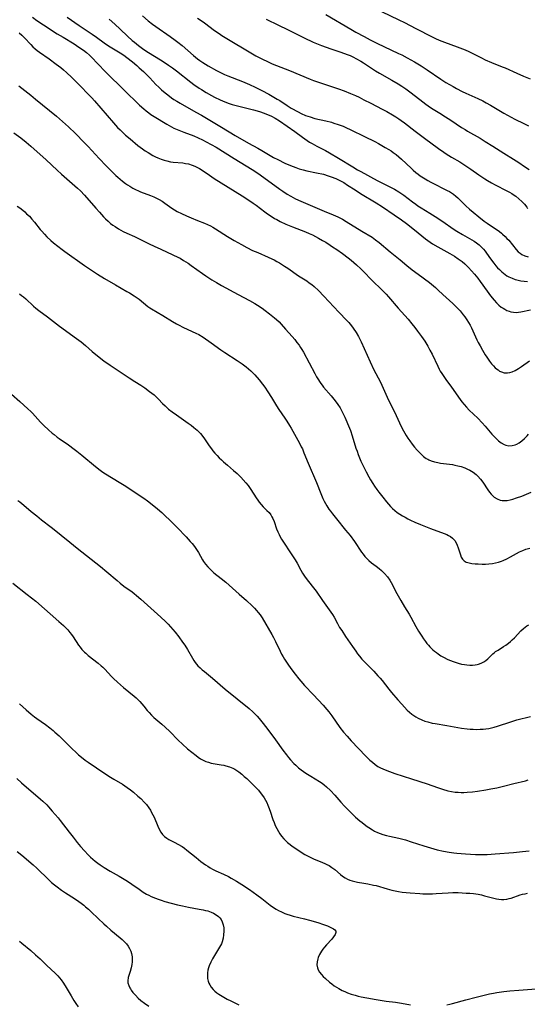
# Model space of a CAD drawing. Units: inches. Extents: x 2080196 to 2085652, y 249202 to 254644.
# Drawn here: x 2081358 to 2081478, y 251133 to 251365 of the extents above; entities that cross this region are included whole.
import ezdxf

# ---------------------------------------------------------------- set-up
doc = ezdxf.new("R2010")
doc.units = ezdxf.units.IN
doc.header["$MEASUREMENT"] = 0
doc.layers.add('c_22_T12S_R19E', color=53, linetype='Continuous')

msp = doc.modelspace()

# ---------------------------------------------------------------- linework, layer by layer
at = {"layer": 'c_22_T12S_R19E'}
for points in [[(2081361.12, 251365.89, 960), (2081362.2, 251365.14, 960), (2081363.73, 251364.14, 960), (2081367.01, 251362.02, 960), (2081368.38, 251361.17, 960), (2081370.96, 251359.6, 960), (2081372.12, 251358.87, 960), (2081373.17, 251358.15, 960), (2081373.88, 251357.59, 960), (2081374.62, 251356.93, 960), (2081375.02, 251356.54, 960), (2081378.35, 251353.09, 960), (2081379.5, 251351.92, 960), (2081381.85, 251349.66, 960), (2081383.85, 251347.67, 960), (2081385.35, 251346.22, 960), (2081386.46, 251345.16, 960), (2081387.47, 251344.25, 960), (2081388.03, 251343.78, 960), (2081388.61, 251343.34, 960), (2081389.13, 251342.97, 960), (2081389.88, 251342.49, 960), (2081392.88, 251340.66, 960), (2081393.99, 251340.04, 960), (2081394.55, 251339.75, 960), (2081395.3, 251339.4, 960), (2081396.09, 251339.06, 960), (2081396.89, 251338.75, 960), (2081399.23, 251337.89, 960), (2081400.27, 251337.47, 960), (2081401.33, 251336.97, 960), (2081402.2, 251336.53, 960), (2081403.35, 251335.89, 960), (2081404.49, 251335.21, 960), (2081408.77, 251332.57, 960), (2081411.61, 251330.86, 960), (2081413, 251329.99, 960), (2081414.34, 251329.07, 960), (2081416.68, 251327.43, 960), (2081419.55, 251325.33, 960), (2081420.25, 251324.84, 960), (2081421.31, 251324.16, 960), (2081422.16, 251323.67, 960), (2081423.26, 251323.08, 960), (2081424.54, 251322.46, 960), (2081427.28, 251321.35, 960), (2081430.02, 251320.16, 960), (2081432.17, 251319.27, 960), (2081433.27, 251318.78, 960), (2081433.88, 251318.48, 960), (2081434.34, 251318.23, 960), (2081435.25, 251317.7, 960), (2081438.92, 251315.4, 960), (2081441.32, 251313.97, 960), (2081442.16, 251313.4, 960), (2081443.02, 251312.73, 960), (2081445.59, 251310.55, 960), (2081447.97, 251308.68, 960), (2081449.57, 251307.3, 960), (2081450.8, 251306.3, 960), (2081452.21, 251305.23, 960), (2081454.86, 251303.29, 960), (2081455.83, 251302.54, 960), (2081456.34, 251302.1, 960), (2081456.98, 251301.49, 960), (2081458.07, 251300.43, 960), (2081460.39, 251298.34, 960), (2081461.42, 251297.35, 960), (2081462.13, 251296.59, 960), (2081462.86, 251295.69, 960), (2081463.25, 251295.16, 960), (2081463.7, 251294.52, 960), (2081464.12, 251293.87, 960), (2081464.47, 251293.25, 960), (2081464.79, 251292.61, 960), (2081466.09, 251289.79, 960), (2081466.39, 251289.17, 960), (2081466.83, 251288.32, 960), (2081467.4, 251287.32, 960), (2081468.05, 251286.26, 960), (2081468.44, 251285.66, 960), (2081469.09, 251284.72, 960), (2081469.56, 251284.1, 960), (2081469.97, 251283.62, 960), (2081470.4, 251283.19, 960), (2081470.73, 251282.9, 960), (2081471.07, 251282.65, 960), (2081471.46, 251282.4, 960), (2081471.87, 251282.21, 960), (2081472.55, 251282.01, 960), (2081473.34, 251281.99, 960), (2081473.89, 251282.08, 960), (2081474.44, 251282.23, 960), (2081475.09, 251282.5, 960), (2081475.94, 251282.98, 960), (2081476.63, 251283.44, 960), (2081478.54, 251284.81, 960)], [(2081369.33, 251365.91, 958), (2081372.16, 251363.98, 958), (2081375.24, 251361.94, 958), (2081376.3, 251361.19, 958), (2081378.05, 251359.9, 958), (2081378.66, 251359.49, 958), (2081379.52, 251358.93, 958), (2081381.85, 251357.49, 958), (2081382.69, 251356.93, 958), (2081383.41, 251356.4, 958), (2081384.75, 251355.36, 958), (2081385.76, 251354.52, 958), (2081386.36, 251354, 958), (2081387.34, 251353.09, 958), (2081388.26, 251352.2, 958), (2081388.85, 251351.61, 958), (2081390.31, 251350.05, 958), (2081390.95, 251349.4, 958), (2081391.62, 251348.77, 958), (2081392.07, 251348.37, 958), (2081392.76, 251347.8, 958), (2081393.47, 251347.25, 958), (2081394, 251346.87, 958), (2081394.55, 251346.5, 958), (2081395.25, 251346.06, 958), (2081396.01, 251345.61, 958), (2081399.73, 251343.54, 958), (2081401.05, 251342.78, 958), (2081405.77, 251339.96, 958), (2081408.98, 251337.99, 958), (2081412.16, 251336.2, 958), (2081414.35, 251335, 958), (2081415.33, 251334.44, 958), (2081417.27, 251333.29, 958), (2081418.08, 251332.84, 958), (2081419.07, 251332.31, 958), (2081420.72, 251331.5, 958), (2081422.08, 251330.9, 958), (2081423.31, 251330.42, 958), (2081424.11, 251330.15, 958), (2081425.08, 251329.88, 958), (2081425.9, 251329.69, 958), (2081428.24, 251329.22, 958), (2081429.84, 251328.84, 958), (2081430.98, 251328.5, 958), (2081431.64, 251328.27, 958), (2081432.78, 251327.82, 958), (2081433.71, 251327.37, 958), (2081434.64, 251326.87, 958), (2081435.57, 251326.3, 958), (2081437.32, 251325.14, 958), (2081438.62, 251324.32, 958), (2081442.34, 251322.08, 958), (2081443.77, 251321.16, 958), (2081446.56, 251319.3, 958), (2081448.28, 251318.09, 958), (2081449.46, 251317.2, 958), (2081451.36, 251315.72, 958), (2081453.97, 251313.62, 958), (2081455.02, 251312.84, 958), (2081455.63, 251312.43, 958), (2081456.85, 251311.68, 958), (2081459.71, 251310.12, 958), (2081460.81, 251309.48, 958), (2081461.68, 251308.91, 958), (2081462.57, 251308.25, 958), (2081463.2, 251307.72, 958), (2081463.67, 251307.29, 958), (2081464.11, 251306.85, 958), (2081464.82, 251306.08, 958), (2081465.54, 251305.24, 958), (2081466.27, 251304.33, 958), (2081466.85, 251303.56, 958), (2081468.48, 251301.26, 958), (2081469.29, 251300.17, 958), (2081470.13, 251299.16, 958), (2081470.75, 251298.49, 958), (2081471.29, 251297.98, 958), (2081471.85, 251297.51, 958), (2081472.25, 251297.23, 958), (2081472.67, 251296.97, 958), (2081473.19, 251296.71, 958), (2081473.72, 251296.51, 958), (2081474.08, 251296.41, 958), (2081474.69, 251296.29, 958), (2081475.32, 251296.25, 958), (2081475.9, 251296.28, 958), (2081476.49, 251296.36, 958), (2081478.76, 251296.85, 958)], [(2081379.27, 251365.43, 956), (2081380.57, 251364.3, 956), (2081381.87, 251363.09, 956), (2081383.62, 251361.4, 956), (2081384.66, 251360.45, 956), (2081385.21, 251359.99, 956), (2081386.18, 251359.24, 956), (2081387.47, 251358.31, 956), (2081388.57, 251357.56, 956), (2081391.35, 251355.88, 956), (2081392.46, 251355.15, 956), (2081393.24, 251354.62, 956), (2081394.21, 251353.93, 956), (2081395.17, 251353.23, 956), (2081398.54, 251350.6, 956), (2081399.27, 251350.05, 956), (2081400.54, 251349.15, 956), (2081401.04, 251348.83, 956), (2081402.16, 251348.15, 956), (2081403.41, 251347.44, 956), (2081404.12, 251347.05, 956), (2081405.45, 251346.38, 956), (2081406.55, 251345.91, 956), (2081407.58, 251345.54, 956), (2081408.3, 251345.32, 956), (2081409.24, 251345.06, 956), (2081413.34, 251344.07, 956), (2081414.74, 251343.67, 956), (2081415.88, 251343.28, 956), (2081416.43, 251343.06, 956), (2081417, 251342.82, 956), (2081417.56, 251342.56, 956), (2081418.45, 251342.08, 956), (2081419.47, 251341.44, 956), (2081423.11, 251338.96, 956), (2081424.92, 251337.6, 956), (2081426, 251336.83, 956), (2081426.6, 251336.45, 956), (2081427.19, 251336.09, 956), (2081428.26, 251335.51, 956), (2081430.3, 251334.45, 956), (2081431.26, 251333.92, 956), (2081433.4, 251332.64, 956), (2081436.76, 251330.56, 956), (2081437.89, 251329.9, 956), (2081438.67, 251329.47, 956), (2081442.56, 251327.39, 956), (2081446, 251325.64, 956), (2081446.61, 251325.32, 956), (2081447.69, 251324.7, 956), (2081448.15, 251324.41, 956), (2081448.86, 251323.91, 956), (2081450.9, 251322.33, 956), (2081451.66, 251321.78, 956), (2081452.18, 251321.42, 956), (2081452.94, 251320.93, 956), (2081455.01, 251319.66, 956), (2081456.2, 251318.91, 956), (2081458.02, 251317.7, 956), (2081460.49, 251316, 956), (2081461.38, 251315.41, 956), (2081462.71, 251314.59, 956), (2081464.92, 251313.36, 956), (2081465.48, 251313.02, 956), (2081466.02, 251312.66, 956), (2081466.59, 251312.21, 956), (2081467.2, 251311.63, 956), (2081467.61, 251311.17, 956), (2081468, 251310.68, 956), (2081468.36, 251310.2, 956), (2081469.29, 251308.9, 956), (2081470.09, 251307.84, 956), (2081470.57, 251307.26, 956), (2081470.99, 251306.78, 956), (2081471.43, 251306.33, 956), (2081471.99, 251305.8, 956), (2081472.36, 251305.49, 956), (2081472.74, 251305.2, 956), (2081473.19, 251304.9, 956), (2081473.66, 251304.63, 956), (2081474.38, 251304.29, 956), (2081475.13, 251304.02, 956), (2081475.53, 251303.91, 956), (2081476.47, 251303.72, 956), (2081477.25, 251303.63, 956), (2081478.05, 251303.57, 956)], [(2081387.12, 251366.22, 954), (2081388.49, 251365.08, 954), (2081389.5, 251364.3, 954), (2081390.26, 251363.74, 954), (2081393.69, 251361.35, 954), (2081394.82, 251360.52, 954), (2081395.45, 251360.03, 954), (2081396.47, 251359.2, 954), (2081399.2, 251356.84, 954), (2081400.14, 251356.09, 954), (2081400.63, 251355.73, 954), (2081401.4, 251355.21, 954), (2081402.67, 251354.46, 954), (2081404.6, 251353.37, 954), (2081405.86, 251352.72, 954), (2081406.51, 251352.42, 954), (2081407.28, 251352.09, 954), (2081410.71, 251350.72, 954), (2081412.37, 251350.03, 954), (2081413.73, 251349.42, 954), (2081415.32, 251348.64, 954), (2081416.94, 251347.75, 954), (2081418.94, 251346.59, 954), (2081419.54, 251346.22, 954), (2081421.28, 251345.08, 954), (2081422.27, 251344.48, 954), (2081423.9, 251343.55, 954), (2081424.62, 251343.18, 954), (2081425.61, 251342.75, 954), (2081426.17, 251342.54, 954), (2081426.72, 251342.36, 954), (2081427.84, 251342.04, 954), (2081430.38, 251341.46, 954), (2081431.72, 251341.12, 954), (2081432.34, 251340.94, 954), (2081433.32, 251340.62, 954), (2081434.53, 251340.17, 954), (2081435.16, 251339.9, 954), (2081436.35, 251339.35, 954), (2081439.53, 251337.72, 954), (2081441.95, 251336.55, 954), (2081442.82, 251336.1, 954), (2081443.65, 251335.66, 954), (2081444.46, 251335.2, 954), (2081445.3, 251334.69, 954), (2081445.81, 251334.35, 954), (2081446.32, 251334.01, 954), (2081447, 251333.49, 954), (2081447.66, 251332.96, 954), (2081448.3, 251332.4, 954), (2081450.53, 251330.31, 954), (2081451.05, 251329.83, 954), (2081451.68, 251329.3, 954), (2081452.2, 251328.9, 954), (2081452.72, 251328.51, 954), (2081453.9, 251327.74, 954), (2081454.52, 251327.36, 954), (2081455.19, 251326.98, 954), (2081456.44, 251326.33, 954), (2081457.99, 251325.59, 954), (2081459.1, 251325.03, 954), (2081459.59, 251324.76, 954), (2081460.06, 251324.47, 954), (2081460.53, 251324.14, 954), (2081461.08, 251323.71, 954), (2081461.59, 251323.26, 954), (2081462.09, 251322.78, 954), (2081463.47, 251321.4, 954), (2081464.36, 251320.58, 954), (2081465.18, 251319.87, 954), (2081466.51, 251318.78, 954), (2081467.78, 251317.8, 954), (2081468.49, 251317.29, 954), (2081469.5, 251316.6, 954), (2081470.85, 251315.73, 954), (2081471.42, 251315.34, 954), (2081471.93, 251314.95, 954), (2081472.17, 251314.74, 954), (2081472.8, 251314.14, 954), (2081473.19, 251313.72, 954), (2081473.59, 251313.26, 954), (2081475.36, 251311.1, 954), (2081475.87, 251310.56, 954), (2081476.31, 251310.19, 954), (2081476.72, 251309.91, 954), (2081477.41, 251309.57, 954), (2081478.16, 251309.33, 954)], [(2081400.15, 251365.65, 952), (2081400.97, 251365.13, 952), (2081401.77, 251364.57, 952), (2081404.16, 251362.81, 952), (2081405.25, 251362.04, 952), (2081405.88, 251361.61, 952), (2081407.07, 251360.85, 952), (2081412.71, 251357.48, 952), (2081413.89, 251356.82, 952), (2081415.47, 251355.99, 952), (2081416.63, 251355.44, 952), (2081417.75, 251354.94, 952), (2081418.74, 251354.54, 952), (2081421.82, 251353.34, 952), (2081426.68, 251351.31, 952), (2081427.47, 251351.01, 952), (2081428.72, 251350.57, 952), (2081433.38, 251349.04, 952), (2081434.76, 251348.54, 952), (2081436.27, 251347.93, 952), (2081437.44, 251347.4, 952), (2081438.25, 251347.01, 952), (2081439.42, 251346.43, 952), (2081441.02, 251345.62, 952), (2081443.68, 251344.23, 952), (2081444.8, 251343.63, 952), (2081446.13, 251342.89, 952), (2081446.92, 251342.42, 952), (2081447.68, 251341.93, 952), (2081448.22, 251341.57, 952), (2081448.97, 251341.02, 952), (2081451.49, 251339.04, 952), (2081453.75, 251337.34, 952), (2081457, 251334.96, 952), (2081458.27, 251334.07, 952), (2081458.86, 251333.68, 952), (2081460.11, 251332.9, 952), (2081462.04, 251331.75, 952), (2081463.26, 251330.98, 952), (2081464.63, 251330.05, 952), (2081466.52, 251328.7, 952), (2081467.98, 251327.74, 952), (2081468.61, 251327.36, 952), (2081469.53, 251326.83, 952), (2081470.4, 251326.37, 952), (2081473.18, 251324.92, 952), (2081473.77, 251324.6, 952), (2081474.35, 251324.27, 952), (2081474.91, 251323.92, 952), (2081475.27, 251323.67, 952), (2081476.01, 251323.07, 952), (2081476.69, 251322.43, 952), (2081477.29, 251321.77, 952), (2081477.84, 251321.07, 952), (2081478.03, 251320.79, 952)], [(2081416.3, 251365.45, 950), (2081419.25, 251364.02, 950), (2081421.38, 251363.01, 950), (2081425.29, 251361.06, 950), (2081427.45, 251360.05, 950), (2081428.6, 251359.56, 950), (2081429.39, 251359.23, 950), (2081430.5, 251358.81, 950), (2081431.58, 251358.44, 950), (2081433.94, 251357.68, 950), (2081435.45, 251357.14, 950), (2081436.19, 251356.84, 950), (2081436.94, 251356.49, 950), (2081437.54, 251356.17, 950), (2081438.72, 251355.5, 950), (2081439.29, 251355.15, 950), (2081441.19, 251353.89, 950), (2081442.13, 251353.29, 950), (2081443.09, 251352.72, 950), (2081446.03, 251351.06, 950), (2081447.46, 251350.19, 950), (2081448.34, 251349.62, 950), (2081449.28, 251348.99, 950), (2081450.53, 251348.08, 950), (2081453.32, 251345.91, 950), (2081454.01, 251345.4, 950), (2081454.61, 251344.97, 950), (2081455.37, 251344.48, 950), (2081457.35, 251343.28, 950), (2081458.7, 251342.43, 950), (2081459.91, 251341.63, 950), (2081462.47, 251339.9, 950), (2081463.28, 251339.38, 950), (2081463.9, 251339.01, 950), (2081466.85, 251337.33, 950), (2081468.06, 251336.6, 950), (2081469.88, 251335.47, 950), (2081472.48, 251333.82, 950), (2081474.73, 251332.42, 950), (2081475.96, 251331.62, 950), (2081477.31, 251330.71, 950), (2081478.39, 251329.94, 950)], [(2081430.4, 251366.57, 948), (2081436.31, 251363.09, 948), (2081437.54, 251362.39, 948), (2081439.45, 251361.34, 948), (2081440.89, 251360.58, 948), (2081442.48, 251359.78, 948), (2081447.61, 251357.38, 948), (2081448.38, 251357, 948), (2081449.65, 251356.35, 948), (2081451.37, 251355.38, 948), (2081452.89, 251354.47, 948), (2081454.37, 251353.5, 948), (2081457.61, 251351.28, 948), (2081458.79, 251350.53, 948), (2081460.47, 251349.53, 948), (2081461.27, 251349.08, 948), (2081462.64, 251348.37, 948), (2081463.48, 251347.97, 948), (2081466.33, 251346.71, 948), (2081467.5, 251346.15, 948), (2081468.28, 251345.74, 948), (2081469.33, 251345.15, 948), (2081472.47, 251343.28, 948), (2081474.14, 251342.34, 948), (2081475.01, 251341.88, 948), (2081477.18, 251340.81, 948), (2081478.27, 251340.24, 948)], [(2081443.6, 251367.26, 946), (2081447.65, 251365.33, 946), (2081448.99, 251364.65, 946), (2081451.64, 251363.26, 946), (2081455.5, 251361.3, 946), (2081456.34, 251360.88, 946), (2081457.19, 251360.5, 946), (2081458.42, 251360.01, 946), (2081461.44, 251358.96, 946), (2081462.7, 251358.48, 946), (2081463.29, 251358.24, 946), (2081464.2, 251357.82, 946), (2081467.17, 251356.3, 946), (2081468.04, 251355.88, 946), (2081469.5, 251355.23, 946), (2081472.04, 251354.23, 946), (2081472.74, 251353.94, 946), (2081475.5, 251352.67, 946), (2081477.1, 251351.98, 946), (2081478.65, 251351.37, 946)], [(2081357.99, 251362.26, 962), (2081358.66, 251361.68, 962), (2081359.3, 251361.05, 962), (2081360.76, 251359.48, 962), (2081361.27, 251358.96, 962), (2081361.81, 251358.47, 962), (2081362.27, 251358.09, 962), (2081362.82, 251357.67, 962), (2081365.11, 251356.06, 962), (2081366.77, 251354.86, 962), (2081367.86, 251354.01, 962), (2081368.51, 251353.46, 962), (2081369.15, 251352.9, 962), (2081370.42, 251351.68, 962), (2081372.79, 251349.31, 962), (2081373.98, 251348.1, 962), (2081375.14, 251346.89, 962), (2081375.76, 251346.2, 962), (2081377.32, 251344.42, 962), (2081380.26, 251340.96, 962), (2081381.26, 251339.87, 962), (2081381.82, 251339.31, 962), (2081382.5, 251338.67, 962), (2081383.15, 251338.08, 962), (2081384.19, 251337.19, 962), (2081386.05, 251335.67, 962), (2081387.11, 251334.87, 962), (2081387.78, 251334.4, 962), (2081388.46, 251333.96, 962), (2081389.6, 251333.29, 962), (2081390.17, 251332.99, 962), (2081390.75, 251332.71, 962), (2081391.55, 251332.38, 962), (2081392.21, 251332.16, 962), (2081392.88, 251331.98, 962), (2081393.74, 251331.8, 962), (2081394.4, 251331.7, 962), (2081396.63, 251331.52, 962), (2081397.32, 251331.42, 962), (2081398.02, 251331.27, 962), (2081398.83, 251331.02, 962), (2081399.49, 251330.76, 962), (2081400.13, 251330.45, 962), (2081400.6, 251330.18, 962), (2081400.99, 251329.93, 962), (2081402.92, 251328.62, 962), (2081404.07, 251327.86, 962), (2081410.7, 251323.73, 962), (2081412.27, 251322.73, 962), (2081413.29, 251322.01, 962), (2081413.96, 251321.52, 962), (2081416.04, 251319.94, 962), (2081416.67, 251319.48, 962), (2081417.48, 251318.93, 962), (2081418.32, 251318.41, 962), (2081418.81, 251318.14, 962), (2081419.64, 251317.71, 962), (2081420.95, 251317.09, 962), (2081422.53, 251316.42, 962), (2081425.65, 251315.23, 962), (2081426.5, 251314.89, 962), (2081427.27, 251314.54, 962), (2081427.99, 251314.18, 962), (2081428.71, 251313.79, 962), (2081429.66, 251313.25, 962), (2081430.38, 251312.82, 962), (2081431.46, 251312.13, 962), (2081432.03, 251311.75, 962), (2081433.03, 251311.05, 962), (2081434.35, 251310.11, 962), (2081435.66, 251309.12, 962), (2081436.38, 251308.56, 962), (2081437.69, 251307.45, 962), (2081438.7, 251306.53, 962), (2081439.3, 251305.93, 962), (2081441.28, 251303.88, 962), (2081443.73, 251301.48, 962), (2081444.68, 251300.51, 962), (2081445.23, 251299.91, 962), (2081447.53, 251297.23, 962), (2081449.83, 251294.61, 962), (2081450.75, 251293.53, 962), (2081451.42, 251292.68, 962), (2081452.07, 251291.83, 962), (2081453, 251290.57, 962), (2081453.78, 251289.42, 962), (2081454.48, 251288.28, 962), (2081455, 251287.35, 962), (2081455.51, 251286.36, 962), (2081456.84, 251283.54, 962), (2081457.19, 251282.85, 962), (2081457.44, 251282.39, 962), (2081457.8, 251281.8, 962), (2081458.25, 251281.11, 962), (2081458.74, 251280.44, 962), (2081460.11, 251278.6, 962), (2081462.15, 251275.66, 962), (2081462.54, 251275.14, 962), (2081463.06, 251274.5, 962), (2081463.6, 251273.89, 962), (2081464.29, 251273.18, 962), (2081466.28, 251271.24, 962), (2081467.33, 251270.17, 962), (2081468.03, 251269.38, 962), (2081469.61, 251267.52, 962), (2081469.92, 251267.17, 962), (2081470.56, 251266.53, 962), (2081471.21, 251265.95, 962), (2081471.84, 251265.47, 962), (2081472.5, 251265.09, 962), (2081472.89, 251264.93, 962), (2081473.63, 251264.78, 962), (2081474.38, 251264.79, 962), (2081475.12, 251264.97, 962), (2081475.48, 251265.12, 962), (2081476.09, 251265.46, 962), (2081476.68, 251265.89, 962), (2081477.32, 251266.48, 962), (2081477.94, 251267.14, 962), (2081478.25, 251267.48, 962)], [(2081357.92, 251349.73, 964), (2081360.76, 251347.5, 964), (2081361.89, 251346.6, 964), (2081366.79, 251342.58, 964), (2081368.28, 251341.32, 964), (2081369.68, 251340.06, 964), (2081371.32, 251338.47, 964), (2081373.38, 251336.38, 964), (2081374.3, 251335.4, 964), (2081376.92, 251332.54, 964), (2081378.52, 251330.85, 964), (2081379.42, 251329.93, 964), (2081380.12, 251329.25, 964), (2081380.83, 251328.58, 964), (2081381.33, 251328.12, 964), (2081382.38, 251327.25, 964), (2081383.11, 251326.69, 964), (2081383.61, 251326.34, 964), (2081384.11, 251326.01, 964), (2081384.85, 251325.57, 964), (2081385.6, 251325.18, 964), (2081386.01, 251325, 964), (2081386.69, 251324.72, 964), (2081389, 251323.86, 964), (2081389.79, 251323.53, 964), (2081390.56, 251323.16, 964), (2081391.08, 251322.89, 964), (2081391.74, 251322.49, 964), (2081392.38, 251322.06, 964), (2081394.06, 251320.87, 964), (2081394.69, 251320.46, 964), (2081395.3, 251320.09, 964), (2081396.34, 251319.55, 964), (2081397.49, 251319.01, 964), (2081398.59, 251318.53, 964), (2081400.08, 251317.93, 964), (2081401.74, 251317.28, 964), (2081402.44, 251316.99, 964), (2081403.16, 251316.66, 964), (2081403.77, 251316.34, 964), (2081404.36, 251315.99, 964), (2081407.22, 251314.17, 964), (2081408.74, 251313.25, 964), (2081410.5, 251312.24, 964), (2081411.73, 251311.58, 964), (2081413.14, 251310.89, 964), (2081414.37, 251310.34, 964), (2081416.78, 251309.31, 964), (2081417.64, 251308.91, 964), (2081418.25, 251308.61, 964), (2081418.85, 251308.28, 964), (2081419.45, 251307.93, 964), (2081420.68, 251307.15, 964), (2081421.42, 251306.65, 964), (2081423.99, 251304.9, 964), (2081425.9, 251303.66, 964), (2081426.5, 251303.24, 964), (2081427.08, 251302.81, 964), (2081427.67, 251302.32, 964), (2081428.68, 251301.39, 964), (2081429.97, 251300.1, 964), (2081433.52, 251296.26, 964), (2081435.38, 251294.35, 964), (2081435.83, 251293.87, 964), (2081436.48, 251293.09, 964), (2081436.87, 251292.55, 964), (2081437.57, 251291.5, 964), (2081438.12, 251290.55, 964), (2081438.75, 251289.29, 964), (2081440.89, 251284.56, 964), (2081441.79, 251282.71, 964), (2081443.24, 251279.9, 964), (2081443.63, 251279.06, 964), (2081444.88, 251276.26, 964), (2081445.48, 251275.04, 964), (2081446.55, 251272.96, 964), (2081447.06, 251271.88, 964), (2081447.84, 251270.14, 964), (2081448.48, 251268.82, 964), (2081449.08, 251267.73, 964), (2081449.41, 251267.17, 964), (2081449.81, 251266.53, 964), (2081450.23, 251265.9, 964), (2081450.78, 251265.16, 964), (2081451.35, 251264.45, 964), (2081451.95, 251263.74, 964), (2081452.27, 251263.39, 964), (2081452.9, 251262.75, 964), (2081453.49, 251262.23, 964), (2081454.12, 251261.78, 964), (2081454.47, 251261.57, 964), (2081454.76, 251261.42, 964), (2081455.27, 251261.21, 964), (2081456.05, 251260.96, 964), (2081456.86, 251260.78, 964), (2081457.46, 251260.68, 964), (2081460.36, 251260.31, 964), (2081460.86, 251260.22, 964), (2081461.62, 251260.05, 964), (2081462.36, 251259.85, 964), (2081463.22, 251259.55, 964), (2081463.84, 251259.28, 964), (2081464.43, 251258.98, 964), (2081465.19, 251258.51, 964), (2081465.9, 251257.96, 964), (2081466.32, 251257.57, 964), (2081466.93, 251256.89, 964), (2081467.47, 251256.18, 964), (2081468.68, 251254.38, 964), (2081469.07, 251253.84, 964), (2081469.47, 251253.33, 964), (2081469.91, 251252.88, 964), (2081470.17, 251252.66, 964), (2081470.86, 251252.22, 964), (2081471.61, 251251.93, 964), (2081472.04, 251251.85, 964), (2081472.49, 251251.81, 964), (2081473.24, 251251.85, 964), (2081473.91, 251251.98, 964), (2081474.59, 251252.16, 964), (2081475.45, 251252.44, 964), (2081476.68, 251252.9, 964), (2081477.79, 251253.36, 964), (2081478.91, 251253.85, 964)], [(2081356.78, 251338.64, 966), (2081358.38, 251337.42, 966), (2081359.64, 251336.43, 966), (2081360.76, 251335.5, 966), (2081364.36, 251332.26, 966), (2081367.02, 251329.78, 966), (2081368.04, 251328.85, 966), (2081371.8, 251325.54, 966), (2081372.48, 251324.91, 966), (2081373.43, 251323.93, 966), (2081376.1, 251320.83, 966), (2081376.94, 251319.89, 966), (2081377.96, 251318.78, 966), (2081378.43, 251318.31, 966), (2081379, 251317.77, 966), (2081379.61, 251317.25, 966), (2081380.12, 251316.86, 966), (2081380.64, 251316.48, 966), (2081381.46, 251315.96, 966), (2081382.55, 251315.36, 966), (2081383.41, 251314.96, 966), (2081385.27, 251314.15, 966), (2081386.01, 251313.8, 966), (2081388.67, 251312.46, 966), (2081389.9, 251311.86, 966), (2081391.47, 251311.13, 966), (2081394.33, 251309.84, 966), (2081395.44, 251309.3, 966), (2081395.99, 251309.01, 966), (2081396.84, 251308.53, 966), (2081397.95, 251307.84, 966), (2081398.65, 251307.35, 966), (2081401.28, 251305.4, 966), (2081402.05, 251304.86, 966), (2081402.77, 251304.38, 966), (2081403.51, 251303.92, 966), (2081404.6, 251303.27, 966), (2081405.81, 251302.59, 966), (2081409.69, 251300.5, 966), (2081412.38, 251299.07, 966), (2081413.65, 251298.34, 966), (2081414.32, 251297.92, 966), (2081415.36, 251297.22, 966), (2081416.06, 251296.71, 966), (2081417.13, 251295.91, 966), (2081418.29, 251294.98, 966), (2081418.8, 251294.53, 966), (2081419.37, 251293.98, 966), (2081419.84, 251293.5, 966), (2081420.92, 251292.31, 966), (2081422.45, 251290.57, 966), (2081423.07, 251289.85, 966), (2081423.61, 251289.17, 966), (2081424.13, 251288.47, 966), (2081424.46, 251287.98, 966), (2081424.78, 251287.47, 966), (2081425.13, 251286.87, 966), (2081427.82, 251281.82, 966), (2081428.23, 251281.07, 966), (2081428.67, 251280.33, 966), (2081428.93, 251279.91, 966), (2081429.21, 251279.49, 966), (2081429.55, 251279.03, 966), (2081429.9, 251278.58, 966), (2081431.67, 251276.51, 966), (2081432.59, 251275.36, 966), (2081433.23, 251274.5, 966), (2081433.78, 251273.68, 966), (2081434.23, 251272.92, 966), (2081434.55, 251272.28, 966), (2081434.89, 251271.54, 966), (2081435.99, 251268.9, 966), (2081436.21, 251268.33, 966), (2081436.66, 251267.07, 966), (2081437.54, 251264.22, 966), (2081437.8, 251263.47, 966), (2081438.08, 251262.72, 966), (2081438.71, 251261.16, 966), (2081439.45, 251259.56, 966), (2081439.91, 251258.63, 966), (2081440.56, 251257.43, 966), (2081440.98, 251256.71, 966), (2081441.51, 251255.85, 966), (2081441.92, 251255.21, 966), (2081442.47, 251254.43, 966), (2081442.94, 251253.8, 966), (2081443.85, 251252.62, 966), (2081444.74, 251251.52, 966), (2081445.19, 251250.98, 966), (2081445.67, 251250.46, 966), (2081446.19, 251249.94, 966), (2081446.72, 251249.48, 966), (2081447.3, 251249.04, 966), (2081447.9, 251248.63, 966), (2081448.53, 251248.23, 966), (2081449.14, 251247.88, 966), (2081449.77, 251247.55, 966), (2081450.43, 251247.22, 966), (2081451.44, 251246.75, 966), (2081452.79, 251246.16, 966), (2081453.93, 251245.69, 966), (2081455.11, 251245.23, 966), (2081458.32, 251244.08, 966), (2081459.01, 251243.8, 966), (2081459.42, 251243.6, 966), (2081459.82, 251243.37, 966), (2081460.33, 251242.98, 966), (2081460.87, 251242.38, 966), (2081461.19, 251241.88, 966), (2081461.45, 251241.34, 966), (2081461.69, 251240.7, 966), (2081462.19, 251238.99, 966), (2081462.39, 251238.46, 966), (2081462.66, 251238.01, 966), (2081463.07, 251237.62, 966), (2081463.59, 251237.32, 966), (2081463.93, 251237.19, 966), (2081464.26, 251237.1, 966), (2081464.93, 251236.98, 966), (2081465.65, 251236.91, 966), (2081466.4, 251236.87, 966), (2081467.3, 251236.85, 966), (2081468.1, 251236.85, 966), (2081468.91, 251236.89, 966), (2081469.74, 251236.98, 966), (2081470.48, 251237.11, 966), (2081471.21, 251237.29, 966), (2081471.93, 251237.52, 966), (2081472.32, 251237.67, 966), (2081473.16, 251238.07, 966), (2081473.99, 251238.53, 966), (2081475.47, 251239.37, 966), (2081476.18, 251239.74, 966), (2081476.91, 251240.08, 966), (2081477.67, 251240.37, 966), (2081478.57, 251240.61, 966)], [(2081357.57, 251321.35, 968), (2081358.13, 251320.93, 968), (2081358.86, 251320.34, 968), (2081359.32, 251319.95, 968), (2081359.77, 251319.54, 968), (2081360.41, 251318.92, 968), (2081361.02, 251318.27, 968), (2081361.62, 251317.55, 968), (2081362.97, 251315.81, 968), (2081363.34, 251315.38, 968), (2081363.97, 251314.68, 968), (2081364.56, 251314.08, 968), (2081365.47, 251313.23, 968), (2081366.09, 251312.69, 968), (2081367.1, 251311.86, 968), (2081368.13, 251311.07, 968), (2081368.79, 251310.58, 968), (2081373.45, 251307.28, 968), (2081374.63, 251306.49, 968), (2081376.48, 251305.27, 968), (2081378.19, 251304.21, 968), (2081380.76, 251302.73, 968), (2081383.47, 251301.21, 968), (2081384.09, 251300.85, 968), (2081385.18, 251300.18, 968), (2081385.66, 251299.85, 968), (2081386.33, 251299.35, 968), (2081388.42, 251297.63, 968), (2081388.83, 251297.34, 968), (2081389.26, 251297.05, 968), (2081391.91, 251295.53, 968), (2081394.23, 251294.06, 968), (2081395.13, 251293.55, 968), (2081395.63, 251293.29, 968), (2081396.82, 251292.71, 968), (2081399.71, 251291.37, 968), (2081400.42, 251291, 968), (2081401.44, 251290.37, 968), (2081403.35, 251289.09, 968), (2081405.65, 251287.44, 968), (2081406.56, 251286.8, 968), (2081409.47, 251284.88, 968), (2081410.63, 251284.1, 968), (2081411.63, 251283.36, 968), (2081412.17, 251282.92, 968), (2081412.71, 251282.43, 968), (2081413.64, 251281.49, 968), (2081414.71, 251280.29, 968), (2081415.5, 251279.31, 968), (2081415.99, 251278.63, 968), (2081416.76, 251277.47, 968), (2081417.59, 251276.17, 968), (2081418.79, 251274.21, 968), (2081419.34, 251273.35, 968), (2081420.74, 251271.29, 968), (2081421.22, 251270.58, 968), (2081421.83, 251269.58, 968), (2081422.2, 251268.92, 968), (2081424.2, 251265.38, 968), (2081424.63, 251264.55, 968), (2081424.88, 251264.02, 968), (2081425.26, 251263.1, 968), (2081426.22, 251260.67, 968), (2081428.2, 251256.09, 968), (2081429.21, 251253.51, 968), (2081429.72, 251252.31, 968), (2081430.05, 251251.65, 968), (2081430.34, 251251.12, 968), (2081430.65, 251250.59, 968), (2081431.15, 251249.82, 968), (2081431.53, 251249.29, 968), (2081431.96, 251248.71, 968), (2081432.9, 251247.52, 968), (2081435.1, 251244.88, 968), (2081436.16, 251243.55, 968), (2081437.17, 251242.15, 968), (2081438.83, 251239.69, 968), (2081439.22, 251239.14, 968), (2081439.63, 251238.62, 968), (2081440.07, 251238.13, 968), (2081440.54, 251237.69, 968), (2081441.24, 251237.13, 968), (2081442.33, 251236.33, 968), (2081442.98, 251235.83, 968), (2081443.6, 251235.31, 968), (2081444.29, 251234.64, 968), (2081444.94, 251233.86, 968), (2081445.5, 251233.05, 968), (2081445.83, 251232.48, 968), (2081447.21, 251229.89, 968), (2081448.12, 251228.22, 968), (2081448.98, 251226.76, 968), (2081450.06, 251225.02, 968), (2081450.47, 251224.34, 968), (2081451.67, 251222.13, 968), (2081452.32, 251221.01, 968), (2081453.07, 251219.8, 968), (2081453.46, 251219.21, 968), (2081453.95, 251218.53, 968), (2081454.28, 251218.11, 968), (2081454.63, 251217.7, 968), (2081454.98, 251217.33, 968), (2081455.7, 251216.62, 968), (2081456.09, 251216.29, 968), (2081456.51, 251215.95, 968), (2081456.94, 251215.64, 968), (2081457.59, 251215.21, 968), (2081458.23, 251214.84, 968), (2081459.25, 251214.33, 968), (2081459.86, 251214.07, 968), (2081460.48, 251213.82, 968), (2081460.96, 251213.66, 968), (2081461.7, 251213.43, 968), (2081462.44, 251213.25, 968), (2081463.18, 251213.11, 968), (2081463.7, 251213.05, 968), (2081464.38, 251213.01, 968), (2081465.04, 251213.01, 968), (2081465.7, 251213.07, 968), (2081466.12, 251213.15, 968), (2081466.45, 251213.22, 968), (2081467.1, 251213.44, 968), (2081467.71, 251213.73, 968), (2081468.22, 251214.08, 968), (2081468.68, 251214.47, 968), (2081469.53, 251215.33, 968), (2081469.86, 251215.64, 968), (2081470.14, 251215.89, 968), (2081470.51, 251216.17, 968), (2081471.08, 251216.56, 968), (2081472.35, 251217.35, 968), (2081472.95, 251217.74, 968), (2081473.53, 251218.17, 968), (2081474, 251218.55, 968), (2081474.45, 251218.94, 968), (2081474.94, 251219.41, 968), (2081476.47, 251221.07, 968), (2081477.1, 251221.66, 968), (2081477.5, 251221.98, 968), (2081477.91, 251222.26, 968), (2081478.34, 251222.49, 968)], [(2081358.11, 251300.6, 970), (2081358.58, 251300.25, 970), (2081359.04, 251299.88, 970), (2081359.59, 251299.41, 970), (2081361.43, 251297.71, 970), (2081361.94, 251297.27, 970), (2081362.66, 251296.7, 970), (2081364.73, 251295.19, 970), (2081367.53, 251292.99, 970), (2081371.57, 251290.05, 970), (2081372.62, 251289.26, 970), (2081373.68, 251288.4, 970), (2081375.28, 251287.03, 970), (2081376.51, 251286, 970), (2081378.02, 251284.82, 970), (2081379.48, 251283.78, 970), (2081382.53, 251281.73, 970), (2081383.96, 251280.82, 970), (2081385.35, 251279.97, 970), (2081386.76, 251279.06, 970), (2081387.67, 251278.43, 970), (2081388.82, 251277.58, 970), (2081389.85, 251276.75, 970), (2081390.34, 251276.32, 970), (2081390.9, 251275.78, 970), (2081391.86, 251274.76, 970), (2081392.47, 251274.15, 970), (2081392.87, 251273.79, 970), (2081393.28, 251273.44, 970), (2081394.14, 251272.78, 970), (2081395.14, 251272.04, 970), (2081397.89, 251270.12, 970), (2081398.6, 251269.61, 970), (2081399.28, 251269.08, 970), (2081400, 251268.46, 970), (2081400.42, 251268.05, 970), (2081400.82, 251267.62, 970), (2081401.38, 251266.92, 970), (2081401.77, 251266.39, 970), (2081402.88, 251264.77, 970), (2081403.4, 251264.05, 970), (2081403.76, 251263.59, 970), (2081404.24, 251263.01, 970), (2081404.74, 251262.46, 970), (2081405.25, 251261.93, 970), (2081405.77, 251261.41, 970), (2081406.23, 251260.99, 970), (2081407.21, 251260.15, 970), (2081408.65, 251258.96, 970), (2081409.49, 251258.22, 970), (2081410.36, 251257.33, 970), (2081411.53, 251256.04, 970), (2081412.06, 251255.4, 970), (2081412.43, 251254.9, 970), (2081412.72, 251254.47, 970), (2081414, 251252.44, 970), (2081414.35, 251251.94, 970), (2081414.71, 251251.45, 970), (2081415.18, 251250.9, 970), (2081415.66, 251250.37, 970), (2081416.52, 251249.52, 970), (2081417, 251249.01, 970), (2081417.43, 251248.46, 970), (2081417.69, 251248.03, 970), (2081417.9, 251247.62, 970), (2081418.18, 251246.92, 970), (2081418.8, 251245.17, 970), (2081419.07, 251244.48, 970), (2081419.37, 251243.81, 970), (2081419.54, 251243.46, 970), (2081419.95, 251242.74, 970), (2081420.4, 251242.04, 970), (2081422.11, 251239.5, 970), (2081423.19, 251237.81, 970), (2081423.64, 251237.02, 970), (2081424.52, 251235.38, 970), (2081424.91, 251234.7, 970), (2081425.41, 251233.96, 970), (2081425.81, 251233.42, 970), (2081427.23, 251231.64, 970), (2081428.1, 251230.48, 970), (2081429.65, 251228.26, 970), (2081431.23, 251226.07, 970), (2081431.61, 251225.51, 970), (2081431.97, 251224.94, 970), (2081432.35, 251224.29, 970), (2081433.16, 251222.79, 970), (2081433.68, 251221.89, 970), (2081434.16, 251221.13, 970), (2081435.08, 251219.76, 970), (2081436.7, 251217.35, 970), (2081437.47, 251216.26, 970), (2081437.91, 251215.67, 970), (2081438.38, 251215.09, 970), (2081438.94, 251214.43, 970), (2081439.53, 251213.8, 970), (2081441.74, 251211.55, 970), (2081442.73, 251210.5, 970), (2081443.26, 251209.9, 970), (2081443.69, 251209.37, 970), (2081445.29, 251207.35, 970), (2081445.93, 251206.56, 970), (2081447.43, 251204.79, 970), (2081448.36, 251203.74, 970), (2081449, 251203.05, 970), (2081449.65, 251202.39, 970), (2081450.19, 251201.89, 970), (2081450.76, 251201.42, 970), (2081451.22, 251201.07, 970), (2081451.67, 251200.78, 970), (2081452.25, 251200.45, 970), (2081453.12, 251200.05, 970), (2081453.79, 251199.79, 970), (2081454.48, 251199.58, 970), (2081455.55, 251199.33, 970), (2081456.27, 251199.2, 970), (2081458.96, 251198.75, 970), (2081462.46, 251198.13, 970), (2081463.75, 251197.95, 970), (2081464.46, 251197.88, 970), (2081465.17, 251197.84, 970), (2081465.88, 251197.82, 970), (2081466.87, 251197.84, 970), (2081467.56, 251197.89, 970), (2081468.23, 251197.97, 970), (2081468.91, 251198.07, 970), (2081469.57, 251198.21, 970), (2081470.14, 251198.35, 970), (2081470.93, 251198.58, 970), (2081474.13, 251199.64, 970), (2081475.48, 251200.05, 970), (2081478.77, 251200.9, 970)], [(2081356.22, 251276.95, 972), (2081358.16, 251275.19, 972), (2081360.07, 251273.5, 972), (2081360.75, 251272.86, 972), (2081361.17, 251272.42, 972), (2081363.07, 251270.33, 972), (2081363.83, 251269.56, 972), (2081364.94, 251268.5, 972), (2081365.8, 251267.75, 972), (2081366.25, 251267.39, 972), (2081367, 251266.81, 972), (2081367.49, 251266.46, 972), (2081369.63, 251264.98, 972), (2081371.03, 251263.96, 972), (2081371.65, 251263.48, 972), (2081372.8, 251262.56, 972), (2081376.02, 251259.84, 972), (2081377.13, 251258.97, 972), (2081377.75, 251258.53, 972), (2081378.37, 251258.13, 972), (2081381.63, 251256.18, 972), (2081382.77, 251255.48, 972), (2081387.45, 251252.37, 972), (2081388.34, 251251.75, 972), (2081389.84, 251250.6, 972), (2081390.71, 251249.9, 972), (2081391.69, 251249.05, 972), (2081392.36, 251248.41, 972), (2081393.73, 251247.06, 972), (2081395.32, 251245.47, 972), (2081397.41, 251243.27, 972), (2081398.39, 251242.2, 972), (2081398.83, 251241.69, 972), (2081399.39, 251241, 972), (2081400.05, 251240.08, 972), (2081400.36, 251239.57, 972), (2081401.31, 251237.87, 972), (2081401.56, 251237.46, 972), (2081402.03, 251236.81, 972), (2081402.54, 251236.18, 972), (2081403.1, 251235.6, 972), (2081403.7, 251235.04, 972), (2081404, 251234.79, 972), (2081405.74, 251233.43, 972), (2081406.78, 251232.58, 972), (2081409.98, 251229.75, 972), (2081411.66, 251228.23, 972), (2081412.99, 251226.98, 972), (2081413.57, 251226.4, 972), (2081414.03, 251225.9, 972), (2081414.47, 251225.4, 972), (2081414.91, 251224.83, 972), (2081415.36, 251224.17, 972), (2081417.67, 251220.25, 972), (2081418.09, 251219.51, 972), (2081418.55, 251218.6, 972), (2081419.61, 251216.29, 972), (2081419.96, 251215.61, 972), (2081420.33, 251214.94, 972), (2081420.69, 251214.36, 972), (2081421.44, 251213.23, 972), (2081422.16, 251212.22, 972), (2081423.18, 251210.85, 972), (2081424.03, 251209.77, 972), (2081424.52, 251209.18, 972), (2081425.41, 251208.17, 972), (2081427.48, 251205.95, 972), (2081429.8, 251203.56, 972), (2081430.66, 251202.55, 972), (2081431.16, 251201.93, 972), (2081431.82, 251201.05, 972), (2081433.76, 251198.29, 972), (2081434.61, 251197.2, 972), (2081435.46, 251196.19, 972), (2081436.43, 251195.13, 972), (2081439.84, 251191.51, 972), (2081440.79, 251190.59, 972), (2081441.4, 251190.05, 972), (2081442.03, 251189.56, 972), (2081442.39, 251189.31, 972), (2081442.72, 251189.1, 972), (2081443.35, 251188.75, 972), (2081443.89, 251188.49, 972), (2081444.46, 251188.25, 972), (2081445.42, 251187.88, 972), (2081446.74, 251187.43, 972), (2081450.62, 251186.13, 972), (2081454.31, 251184.95, 972), (2081456.78, 251184.09, 972), (2081457.94, 251183.71, 972), (2081459.23, 251183.34, 972), (2081460.08, 251183.15, 972), (2081460.98, 251183.02, 972), (2081461.66, 251182.97, 972), (2081462.34, 251182.94, 972), (2081463.01, 251182.95, 972), (2081463.78, 251182.99, 972), (2081465.03, 251183.12, 972), (2081466.19, 251183.27, 972), (2081468.23, 251183.56, 972), (2081469.39, 251183.76, 972), (2081470.8, 251184.03, 972), (2081472.37, 251184.4, 972), (2081474.8, 251185.04, 972), (2081477.57, 251185.72, 972), (2081478.17, 251185.88, 972)], [(2081357.69, 251251.88, 974), (2081358.13, 251251.55, 974), (2081359.14, 251250.74, 974), (2081360.87, 251249.26, 974), (2081362.17, 251248.19, 974), (2081363.28, 251247.31, 974), (2081365.55, 251245.57, 974), (2081366.26, 251245, 974), (2081367.89, 251243.66, 974), (2081369.98, 251241.99, 974), (2081371.67, 251240.62, 974), (2081377.2, 251236.26, 974), (2081378.67, 251235.03, 974), (2081381.13, 251232.94, 974), (2081381.88, 251232.32, 974), (2081382.76, 251231.65, 974), (2081384.69, 251230.3, 974), (2081385.2, 251229.91, 974), (2081385.75, 251229.45, 974), (2081386.75, 251228.59, 974), (2081391.42, 251224.31, 974), (2081392.53, 251223.27, 974), (2081393.16, 251222.64, 974), (2081393.77, 251221.99, 974), (2081394.31, 251221.38, 974), (2081394.83, 251220.75, 974), (2081395.71, 251219.63, 974), (2081396.61, 251218.44, 974), (2081397.1, 251217.73, 974), (2081397.75, 251216.71, 974), (2081398.91, 251214.61, 974), (2081399.22, 251214.11, 974), (2081399.55, 251213.62, 974), (2081399.86, 251213.23, 974), (2081400.19, 251212.85, 974), (2081400.72, 251212.33, 974), (2081401.22, 251211.88, 974), (2081401.74, 251211.45, 974), (2081403.67, 251209.91, 974), (2081406.68, 251207.32, 974), (2081412.32, 251202.72, 974), (2081413.21, 251201.94, 974), (2081413.72, 251201.45, 974), (2081414.21, 251200.94, 974), (2081414.67, 251200.43, 974), (2081415.34, 251199.63, 974), (2081416.48, 251198.15, 974), (2081418.56, 251195.33, 974), (2081420.28, 251192.91, 974), (2081421.1, 251191.81, 974), (2081421.62, 251191.16, 974), (2081422.04, 251190.67, 974), (2081422.9, 251189.77, 974), (2081423.33, 251189.35, 974), (2081423.98, 251188.78, 974), (2081424.57, 251188.3, 974), (2081425.11, 251187.9, 974), (2081425.66, 251187.51, 974), (2081426.84, 251186.75, 974), (2081428.89, 251185.56, 974), (2081429.58, 251185.11, 974), (2081430.03, 251184.76, 974), (2081430.59, 251184.28, 974), (2081431.51, 251183.38, 974), (2081432.53, 251182.26, 974), (2081433.94, 251180.63, 974), (2081434.79, 251179.72, 974), (2081435.85, 251178.68, 974), (2081437.46, 251177.14, 974), (2081438.48, 251176.23, 974), (2081438.97, 251175.83, 974), (2081439.46, 251175.44, 974), (2081440.14, 251174.94, 974), (2081440.58, 251174.63, 974), (2081441.46, 251174.08, 974), (2081441.88, 251173.84, 974), (2081442.61, 251173.49, 974), (2081443.24, 251173.24, 974), (2081443.87, 251173.03, 974), (2081444.75, 251172.78, 974), (2081445.42, 251172.62, 974), (2081447.66, 251172.13, 974), (2081448.29, 251171.98, 974), (2081449.2, 251171.74, 974), (2081450.6, 251171.31, 974), (2081453.57, 251170.32, 974), (2081455.13, 251169.83, 974), (2081456.73, 251169.39, 974), (2081458.2, 251169.05, 974), (2081459.5, 251168.81, 974), (2081460.63, 251168.66, 974), (2081461.35, 251168.6, 974), (2081463.39, 251168.49, 974), (2081465.77, 251168.31, 974), (2081466.44, 251168.28, 974), (2081467.24, 251168.27, 974), (2081468.55, 251168.31, 974), (2081470.4, 251168.43, 974), (2081474.73, 251168.78, 974), (2081476.86, 251168.97, 974), (2081478.41, 251169.15, 974)], [(2081356.55, 251232.31, 976), (2081359.93, 251229.67, 976), (2081361.91, 251228.05, 976), (2081367.41, 251223.27, 976), (2081368.46, 251222.33, 976), (2081368.92, 251221.89, 976), (2081369.48, 251221.29, 976), (2081370, 251220.7, 976), (2081370.4, 251220.18, 976), (2081370.78, 251219.65, 976), (2081372.05, 251217.71, 976), (2081372.42, 251217.19, 976), (2081372.82, 251216.69, 976), (2081373.41, 251216.08, 976), (2081373.73, 251215.78, 976), (2081374.29, 251215.3, 976), (2081376.66, 251213.45, 976), (2081377.36, 251212.86, 976), (2081377.8, 251212.47, 976), (2081378.22, 251212.06, 976), (2081379.85, 251210.29, 976), (2081380.3, 251209.83, 976), (2081381.23, 251208.94, 976), (2081381.92, 251208.31, 976), (2081382.63, 251207.7, 976), (2081385.14, 251205.69, 976), (2081385.61, 251205.28, 976), (2081386.06, 251204.86, 976), (2081386.53, 251204.37, 976), (2081386.98, 251203.87, 976), (2081387.44, 251203.31, 976), (2081388.25, 251202.27, 976), (2081388.67, 251201.77, 976), (2081389.23, 251201.18, 976), (2081389.81, 251200.63, 976), (2081391.71, 251199.05, 976), (2081392.52, 251198.34, 976), (2081393.59, 251197.29, 976), (2081395.53, 251195.29, 976), (2081396.55, 251194.31, 976), (2081397.79, 251193.25, 976), (2081399.77, 251191.63, 976), (2081400.27, 251191.26, 976), (2081400.79, 251190.91, 976), (2081401.47, 251190.54, 976), (2081402.08, 251190.28, 976), (2081402.71, 251190.07, 976), (2081403.35, 251189.89, 976), (2081404.32, 251189.71, 976), (2081405.69, 251189.49, 976), (2081406.32, 251189.36, 976), (2081406.83, 251189.23, 976), (2081407.65, 251188.97, 976), (2081408.45, 251188.64, 976), (2081408.93, 251188.4, 976), (2081409.84, 251187.8, 976), (2081410.58, 251187.23, 976), (2081411.16, 251186.73, 976), (2081411.74, 251186.2, 976), (2081413.09, 251184.92, 976), (2081414.06, 251183.93, 976), (2081414.5, 251183.45, 976), (2081414.92, 251182.96, 976), (2081415.46, 251182.22, 976), (2081415.83, 251181.66, 976), (2081416.17, 251181.08, 976), (2081416.46, 251180.53, 976), (2081416.73, 251179.97, 976), (2081416.92, 251179.52, 976), (2081417.28, 251178.54, 976), (2081417.94, 251176.53, 976), (2081418.2, 251175.82, 976), (2081418.48, 251175.13, 976), (2081418.83, 251174.4, 976), (2081419.22, 251173.73, 976), (2081419.58, 251173.18, 976), (2081419.98, 251172.65, 976), (2081420.51, 251172.02, 976), (2081421.07, 251171.44, 976), (2081421.38, 251171.15, 976), (2081422.01, 251170.62, 976), (2081422.43, 251170.3, 976), (2081423.07, 251169.84, 976), (2081424.34, 251169.01, 976), (2081425.47, 251168.32, 976), (2081426.09, 251167.98, 976), (2081426.72, 251167.66, 976), (2081427.47, 251167.31, 976), (2081429.6, 251166.44, 976), (2081430.16, 251166.19, 976), (2081430.68, 251165.94, 976), (2081431.19, 251165.66, 976), (2081431.87, 251165.23, 976), (2081432.51, 251164.74, 976), (2081433.85, 251163.6, 976), (2081434.37, 251163.19, 976), (2081434.98, 251162.78, 976), (2081435.51, 251162.49, 976), (2081436.07, 251162.24, 976), (2081436.62, 251162.05, 976), (2081437.24, 251161.9, 976), (2081437.86, 251161.78, 976), (2081439.4, 251161.54, 976), (2081440.35, 251161.38, 976), (2081441.67, 251161.09, 976), (2081442.27, 251160.94, 976), (2081444.87, 251160.18, 976), (2081446.04, 251159.88, 976), (2081446.82, 251159.71, 976), (2081447.61, 251159.56, 976), (2081448.46, 251159.43, 976), (2081449.4, 251159.32, 976), (2081450.34, 251159.23, 976), (2081452.65, 251159.08, 976), (2081453.36, 251159.04, 976), (2081454.41, 251159.02, 976), (2081455.64, 251159.04, 976), (2081456.49, 251159.08, 976), (2081459.31, 251159.26, 976), (2081460.44, 251159.3, 976), (2081461.67, 251159.29, 976), (2081463.52, 251159.2, 976), (2081464.42, 251159.14, 976), (2081465.31, 251159.05, 976), (2081466.35, 251158.9, 976), (2081467.15, 251158.74, 976), (2081467.89, 251158.55, 976), (2081469.43, 251158.14, 976), (2081470.7, 251157.84, 976), (2081471.28, 251157.74, 976), (2081471.86, 251157.68, 976), (2081472.44, 251157.67, 976), (2081473.19, 251157.77, 976), (2081473.67, 251157.88, 976), (2081474.15, 251158.02, 976), (2081476.3, 251158.76, 976), (2081476.88, 251158.92, 976), (2081477.47, 251159.04, 976), (2081478.07, 251159.13, 976)], [(2081358.12, 251203.89, 978), (2081359.65, 251202.44, 978), (2081360.83, 251201.41, 978), (2081361.64, 251200.77, 978), (2081362.15, 251200.41, 978), (2081364.26, 251198.98, 978), (2081365.26, 251198.22, 978), (2081366.07, 251197.56, 978), (2081366.47, 251197.2, 978), (2081367.42, 251196.3, 978), (2081370.43, 251193.33, 978), (2081371.45, 251192.35, 978), (2081372.01, 251191.85, 978), (2081373.09, 251190.97, 978), (2081373.6, 251190.58, 978), (2081374.29, 251190.09, 978), (2081376.28, 251188.78, 978), (2081378.49, 251187.25, 978), (2081379.58, 251186.53, 978), (2081380.37, 251186.04, 978), (2081382.38, 251184.86, 978), (2081383.53, 251184.14, 978), (2081384.3, 251183.58, 978), (2081385.04, 251183, 978), (2081386.06, 251182.1, 978), (2081386.72, 251181.48, 978), (2081387.59, 251180.59, 978), (2081388.06, 251180.06, 978), (2081388.65, 251179.28, 978), (2081388.98, 251178.77, 978), (2081389.29, 251178.24, 978), (2081389.59, 251177.66, 978), (2081389.86, 251177.07, 978), (2081390.76, 251175, 978), (2081391.18, 251174.13, 978), (2081391.49, 251173.56, 978), (2081391.84, 251173.04, 978), (2081392.32, 251172.52, 978), (2081392.84, 251172.14, 978), (2081393.32, 251171.86, 978), (2081394.75, 251171.15, 978), (2081395.45, 251170.76, 978), (2081396.47, 251170.15, 978), (2081397.05, 251169.76, 978), (2081397.62, 251169.34, 978), (2081399.79, 251167.55, 978), (2081400.92, 251166.67, 978), (2081401.99, 251165.89, 978), (2081402.55, 251165.51, 978), (2081403.12, 251165.15, 978), (2081403.65, 251164.85, 978), (2081404.46, 251164.47, 978), (2081406.26, 251163.68, 978), (2081407.46, 251163.07, 978), (2081408.08, 251162.74, 978), (2081409.3, 251162.02, 978), (2081410.59, 251161.22, 978), (2081412.37, 251160.01, 978), (2081414.11, 251158.77, 978), (2081415.3, 251157.87, 978), (2081417.25, 251156.36, 978), (2081418.03, 251155.81, 978), (2081418.66, 251155.42, 978), (2081419.28, 251155.07, 978), (2081419.92, 251154.75, 978), (2081420.72, 251154.39, 978), (2081421.18, 251154.22, 978), (2081422.03, 251153.94, 978), (2081422.72, 251153.75, 978), (2081425.4, 251153.12, 978), (2081426.54, 251152.82, 978), (2081428.49, 251152.25, 978), (2081429.87, 251151.81, 978), (2081430.85, 251151.44, 978), (2081431.29, 251151.25, 978), (2081431.79, 251151, 978), (2081432.22, 251150.73, 978), (2081432.52, 251150.48, 978), (2081432.74, 251150.21, 978), (2081432.81, 251149.86, 978), (2081432.64, 251149.4, 978), (2081432.24, 251148.85, 978), (2081431.8, 251148.34, 978), (2081430.54, 251146.94, 978), (2081430.13, 251146.46, 978), (2081429.74, 251145.96, 978), (2081429.37, 251145.44, 978), (2081428.93, 251144.73, 978)], [(2081357.46, 251186.24, 980), (2081358.56, 251185.24, 980), (2081363.05, 251181.38, 980), (2081363.62, 251180.87, 980), (2081364.52, 251179.99, 980), (2081364.93, 251179.56, 980), (2081365.83, 251178.56, 980), (2081367.19, 251176.96, 980), (2081367.69, 251176.33, 980), (2081369.82, 251173.55, 980), (2081370.75, 251172.37, 980), (2081371.72, 251171.15, 980), (2081372.49, 251170.22, 980), (2081373.43, 251169.15, 980), (2081374.29, 251168.24, 980), (2081374.83, 251167.7, 980), (2081375.39, 251167.18, 980), (2081375.98, 251166.69, 980), (2081376.59, 251166.22, 980), (2081377.11, 251165.85, 980), (2081378.06, 251165.23, 980), (2081379.48, 251164.38, 980), (2081381.61, 251163.2, 980), (2081382.8, 251162.49, 980), (2081383.57, 251162.01, 980), (2081384.64, 251161.31, 980), (2081386.35, 251160.09, 980), (2081387.32, 251159.42, 980), (2081388.09, 251158.96, 980), (2081388.6, 251158.68, 980), (2081389.16, 251158.41, 980), (2081390.17, 251157.97, 980), (2081390.84, 251157.72, 980), (2081391.52, 251157.48, 980), (2081392.44, 251157.19, 980), (2081393.93, 251156.78, 980), (2081395.37, 251156.43, 980), (2081396.59, 251156.16, 980), (2081397.97, 251155.9, 980), (2081400.54, 251155.43, 980), (2081401.43, 251155.25, 980), (2081401.99, 251155.11, 980), (2081402.54, 251154.96, 980), (2081403.33, 251154.69, 980), (2081403.93, 251154.41, 980), (2081404.49, 251154.09, 980), (2081405.04, 251153.67, 980), (2081405.36, 251153.36, 980), (2081405.7, 251152.92, 980), (2081405.98, 251152.39, 980), (2081406.19, 251151.71, 980), (2081406.3, 251150.98, 980), (2081406.33, 251150.22, 980), (2081406.29, 251149.37, 980), (2081406.17, 251148.57, 980), (2081405.93, 251147.66, 980), (2081405.75, 251147.21, 980), (2081405.35, 251146.4, 980), (2081404.87, 251145.6, 980), (2081403.67, 251143.69, 980), (2081403.23, 251142.87, 980), (2081402.86, 251142.03, 980), (2081402.69, 251141.52, 980), (2081402.57, 251141.01, 980), (2081402.47, 251140.34, 980), (2081402.44, 251139.67, 980), (2081402.5, 251139.02, 980), (2081402.63, 251138.4, 980), (2081402.8, 251137.94, 980), (2081403.01, 251137.5, 980), (2081403.37, 251136.95, 980), (2081403.79, 251136.45, 980), (2081404.21, 251136.04, 980), (2081404.67, 251135.66, 980), (2081405.17, 251135.3, 980), (2081405.93, 251134.82, 980), (2081407.16, 251134.15, 980), (2081407.95, 251133.75, 980), (2081409.26, 251133.13, 980), (2081409.9, 251132.84, 980)], [(2081357.56, 251168.97, 982), (2081358.62, 251168.12, 982), (2081361.3, 251165.85, 982), (2081362.19, 251165.04, 982), (2081365, 251162.32, 982), (2081365.67, 251161.72, 982), (2081366.35, 251161.14, 982), (2081366.98, 251160.63, 982), (2081368.02, 251159.86, 982), (2081368.94, 251159.25, 982), (2081371.07, 251157.9, 982), (2081372.06, 251157.23, 982), (2081372.66, 251156.79, 982), (2081373.24, 251156.33, 982), (2081373.71, 251155.95, 982), (2081374.38, 251155.36, 982), (2081375.03, 251154.75, 982), (2081376.65, 251153.15, 982), (2081377.97, 251151.91, 982), (2081378.62, 251151.34, 982), (2081379.66, 251150.45, 982), (2081381.87, 251148.64, 982), (2081382.36, 251148.21, 982), (2081382.91, 251147.68, 982), (2081383.37, 251147.18, 982), (2081383.77, 251146.65, 982), (2081384.1, 251146.08, 982), (2081384.35, 251145.51, 982), (2081384.54, 251144.91, 982), (2081384.68, 251144.16, 982), (2081384.72, 251143.55, 982), (2081384.71, 251142.94, 982), (2081384.64, 251142.32, 982), (2081384.49, 251141.58, 982), (2081384.23, 251140.67, 982), (2081383.99, 251139.94, 982), (2081383.78, 251139.24, 982), (2081383.66, 251138.47, 982), (2081383.7, 251137.98, 982), (2081383.88, 251137.36, 982), (2081384.14, 251136.83, 982), (2081384.31, 251136.56, 982), (2081384.49, 251136.28, 982), (2081384.88, 251135.76, 982), (2081385.46, 251135.09, 982), (2081386.14, 251134.41, 982), (2081386.77, 251133.86, 982), (2081387.62, 251133.19, 982), (2081388.6, 251132.48, 982)], [(2081358.07, 251147.86, 984), (2081358.66, 251147.36, 984), (2081360.8, 251145.62, 984), (2081361.9, 251144.65, 984), (2081362.94, 251143.66, 984), (2081364.55, 251142.11, 984), (2081366.5, 251140.27, 984), (2081367.11, 251139.64, 984), (2081367.51, 251139.18, 984), (2081367.9, 251138.71, 984), (2081368.5, 251137.89, 984), (2081369.11, 251136.94, 984), (2081370.26, 251134.95, 984), (2081370.94, 251133.83, 984), (2081371.41, 251133.1, 984), (2081371.94, 251132.37, 984)], [(2081428.93, 251144.73, 978), (2081428.6, 251144, 978), (2081428.49, 251143.69, 978), (2081428.34, 251142.97, 978), (2081428.31, 251142.25, 978), (2081428.43, 251141.53, 978), (2081428.62, 251141.06, 978), (2081428.95, 251140.5, 978), (2081429.37, 251139.97, 978), (2081429.81, 251139.49, 978), (2081430.3, 251139.02, 978), (2081431.28, 251138.16, 978), (2081431.82, 251137.73, 978), (2081432.38, 251137.32, 978), (2081432.91, 251136.97, 978), (2081433.45, 251136.64, 978), (2081434.25, 251136.22, 978), (2081434.88, 251135.94, 978), (2081435.52, 251135.67, 978), (2081436.42, 251135.35, 978), (2081437.33, 251135.07, 978), (2081438.06, 251134.87, 978), (2081438.8, 251134.69, 978), (2081440.07, 251134.43, 978), (2081442.34, 251134.04, 978), (2081444.69, 251133.7, 978), (2081446.86, 251133.44, 978), (2081448.31, 251133.24, 978), (2081450.37, 251132.85, 978)], [(2081459, 251132.83, 978), (2081459.73, 251132.99, 978), (2081460.35, 251133.14, 978), (2081463.46, 251134.03, 978), (2081465.88, 251134.65, 978), (2081467.81, 251135.12, 978), (2081469.05, 251135.4, 978), (2081470.03, 251135.59, 978), (2081470.82, 251135.72, 978), (2081472.42, 251135.94, 978), (2081473.86, 251136.09, 978), (2081475.99, 251136.28, 978), (2081480.08, 251136.61, 978)]]:
    msp.add_polyline3d(points, dxfattribs=at)

doc.saveas('drawing.dxf')
